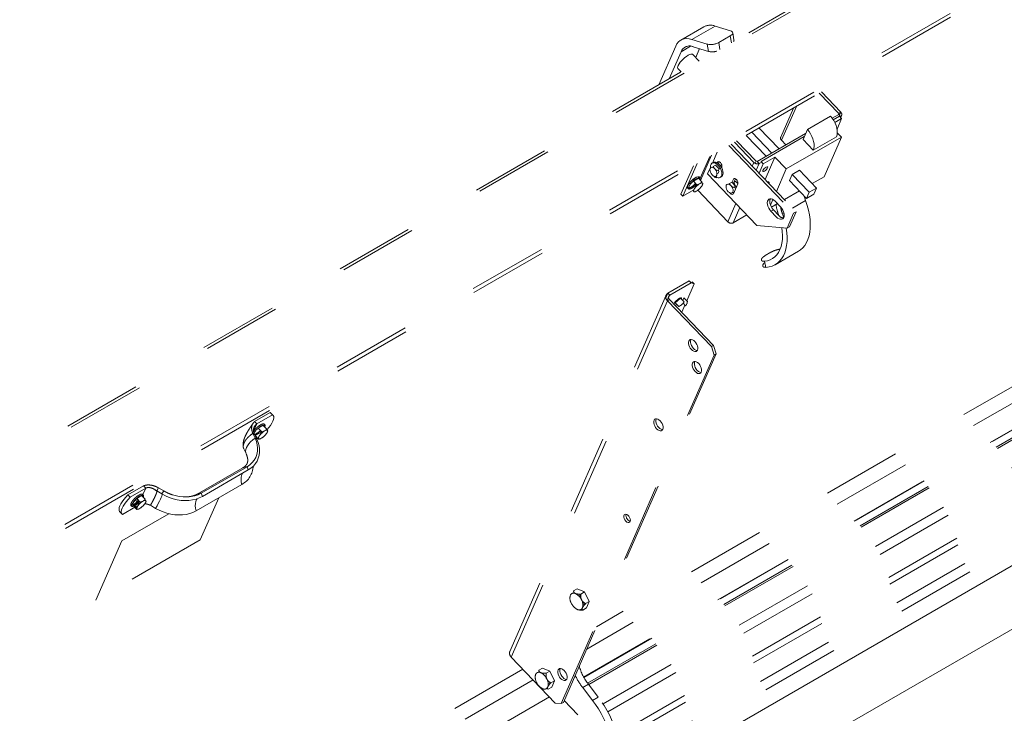
# Model space of a CAD drawing. Units: inches. Extents: x 0.3 to 16.7, y 0.3 to 10.7.
# Drawn here: x 12.1 to 13.4, y 7.3 to 8.1 of the extents above; entities that cross this region are included whole.
import ezdxf

# ---------------------------------------------------------------- set-up
doc = ezdxf.new("R2010")
doc.units = ezdxf.units.IN
doc.header["$MEASUREMENT"] = 0
doc.linetypes.add('HIDDEN', pattern=[0.075, 0.05, -0.025])

msp = doc.modelspace()

# ---------------------------------------------------------------- linework, layer by layer
at = {"color": 7, "linetype": 'HIDDEN', "lineweight": 15}
for p, q in [((14.51916, 8.97963), (11.57615, 7.28066)), ((14.52365, 8.97809), (11.58064, 7.27912)), ((11.65733, 7.2044), (14.59377, 8.89957)), ((11.65812, 7.19947), (14.59456, 8.89464)), ((12.98988, 8.13735), (12.96041, 8.12034)), ((13.00408, 8.13824), (12.97462, 8.12123)), ((13.00408, 8.13824), (13.02356, 8.13219)), ((13.0281, 8.12053), (13.02645, 8.12978)), ((12.97462, 8.12123), (12.9941, 8.11518)), ((12.99575, 8.10594), (12.9941, 8.11518)), ((13.02337, 8.12571), (13.00864, 8.11721)), ((13.00864, 8.11721), (13.0102, 8.10852)), ((13.02493, 8.11702), (13.02337, 8.12571)), ((12.95393, 8.11277), (12.93236, 8.06359)), ((12.96076, 8.10564), (12.94569, 8.07128)), ((12.97297, 8.11269), (12.96076, 8.10564)), ((12.98402, 8.09341), (12.97567, 8.10213)), ((12.97627, 8.11199), (12.99575, 8.10594)), ((12.98443, 8.10946), (12.97948, 8.09815)), ((14.09975, 8.09418), (12.85327, 7.3746)), ((14.11217, 8.08017), (12.84084, 7.34625)), ((12.95687, 8.08411), (12.9608, 8.08001)), ((14.13353, 8.05891), (12.83692, 7.3104)), ((12.83714, 7.31002), (14.13395, 8.05865)), ((12.84201, 7.30294), (14.14585, 8.05564)), ((12.8434, 7.30127), (14.14738, 8.05404)), ((13.16131, 8.0271), (13.13654, 8.05295)), ((13.16395, 8.02862), (13.13919, 8.05447)), ((12.86157, 7.27658), (14.16894, 8.0313)), ((13.1037, 8.03398), (13.08748, 7.997)), ((13.10743, 8.03614), (13.08851, 7.993)), ((13.16131, 8.0271), (13.16055, 8.02538)), ((13.16131, 8.0271), (13.16395, 8.02862)), ((13.16395, 8.02862), (13.16224, 8.02473)), ((12.86757, 7.26649), (14.17515, 8.02134)), ((13.12139, 8.00666), (13.15086, 8.02367)), ((13.16124, 8.02578), (13.15302, 8.02103)), ((13.16226, 8.02352), (13.15442, 8.01899)), ((13.165, 8.02067), (13.1563, 8.01565)), ((13.165, 8.02067), (13.15913, 8.0073)), ((13.16124, 8.02578), (13.16369, 8.02322)), ((13.16226, 8.02352), (13.165, 8.02067)), ((13.16369, 8.02322), (13.16296, 8.02279)), ((13.16334, 8.0224), (13.16369, 8.02322)), ((13.1638, 8.02192), (13.16498, 8.02462)), ((13.07618, 7.97667), (13.05062, 8.00334)), ((13.11911, 8.00145), (13.05777, 7.96604)), ((13.08538, 7.98198), (13.05983, 8.00866)), ((13.11588, 7.99409), (13.12139, 8.00666)), ((13.15952, 8.00251), (13.16474, 7.99705)), ((13.02872, 7.9907), (13.05348, 7.96485)), ((13.03136, 7.99222), (13.05612, 7.96638)), ((13.0691, 7.97258), (13.04355, 7.99926)), ((13.11744, 7.99764), (13.06268, 7.96603)), ((13.08851, 7.993), (13.09419, 7.98707)), ((13.16474, 7.99705), (13.09462, 7.95657)), ((13.12899, 7.9804), (13.11588, 7.99409)), ((13.12899, 7.9804), (13.15845, 7.99741)), ((13.14267, 7.9467), (13.16474, 7.99705)), ((13.00061, 7.96407), (13.00672, 7.978)), ((13.02134, 7.98644), (13.10399, 7.90015)), ((13.02442, 7.98822), (13.10708, 7.90193)), ((12.9972, 7.97251), (12.98508, 7.94485)), ((12.98555, 7.94184), (12.9996, 7.97389)), ((13.00167, 7.96468), (13.0002, 7.96383)), ((13.00658, 7.96433), (13.00683, 7.96489)), ((13.00836, 7.96314), (13.00943, 7.96557)), ((13.05138, 7.96007), (13.05348, 7.96485)), ((13.05496, 7.96372), (13.05612, 7.96638)), ((13.05777, 7.96604), (13.06022, 7.96348)), ((13.06338, 7.96531), (13.06022, 7.96348)), ((13.06541, 7.96318), (13.06268, 7.96603)), ((13.06541, 7.96318), (13.08014, 7.97168)), ((13.06762, 7.94312), (13.08014, 7.97168)), ((13.08014, 7.97168), (13.09462, 7.95657)), ((12.97647, 7.96054), (12.96064, 7.92444)), ((12.98126, 7.9633), (12.96309, 7.92188)), ((12.99453, 7.9502), (12.99807, 7.95827)), ((13.00172, 7.95949), (13.00468, 7.9612)), ((13.00952, 7.95614), (13.00468, 7.9612)), ((13.00488, 7.95519), (13.00505, 7.95558)), ((13.00656, 7.95443), (13.00952, 7.95614)), ((13.0107, 7.96073), (13.01053, 7.96131)), ((13.01245, 7.95901), (13.01221, 7.95846)), ((13.06022, 7.96348), (13.05642, 7.95481)), ((13.06007, 7.951), (13.06541, 7.96318)), ((13.09462, 7.95657), (13.0821, 7.92801)), ((13.11123, 7.955), (13.10203, 7.94968)), ((13.13309, 7.93219), (13.11123, 7.955)), ((12.98278, 7.94474), (12.97649, 7.9411)), ((12.98097, 7.93642), (12.97649, 7.9411)), ((12.98145, 7.94472), (12.98101, 7.94371)), ((12.98164, 7.94408), (12.98185, 7.94455)), ((12.98185, 7.94455), (12.982, 7.94494)), ((12.98726, 7.94006), (12.98278, 7.94474)), ((13.05736, 7.88462), (12.99453, 7.9502)), ((13.01061, 7.94579), (13.01209, 7.94664)), ((13.02221, 7.9381), (13.02517, 7.93981)), ((13.03001, 7.93476), (13.02517, 7.93981)), ((13.02553, 7.93943), (13.02731, 7.9435)), ((13.02711, 7.93779), (13.02991, 7.94418)), ((13.02899, 7.94447), (13.02731, 7.9435)), ((13.07294, 7.93926), (13.07272, 7.9398)), ((13.10203, 7.94968), (13.09858, 7.94182)), ((13.12043, 7.919), (13.09858, 7.94182)), ((13.12388, 7.92687), (13.10203, 7.94968)), ((13.12754, 7.93797), (13.14267, 7.9467)), ((12.96309, 7.92188), (12.977, 7.92991)), ((12.97228, 7.93683), (12.97115, 7.93426)), ((12.97666, 7.92835), (12.97687, 7.9278)), ((12.9788, 7.93868), (12.97797, 7.93679)), ((12.97931, 7.93335), (12.97831, 7.93211)), ((12.97987, 7.92813), (12.98107, 7.92882)), ((12.98144, 7.93655), (12.98067, 7.93479)), ((13.02037, 7.88933), (12.98195, 7.92943)), ((12.98515, 7.93813), (12.98395, 7.93744)), ((12.98571, 7.93291), (12.9867, 7.93414)), ((12.98836, 7.93791), (12.98815, 7.93845)), ((13.02537, 7.93381), (13.02554, 7.9342)), ((13.02705, 7.93305), (13.03001, 7.93476)), ((13.03294, 7.93763), (13.02742, 7.92504)), ((13.09213, 7.91753), (13.11126, 7.92857)), ((13.12043, 7.919), (13.12388, 7.92687)), ((13.12388, 7.92687), (13.13309, 7.93219)), ((13.13309, 7.93219), (13.12964, 7.92432)), ((12.96064, 7.92444), (12.96309, 7.92188)), ((13.0776, 7.91774), (13.07445, 7.91057)), ((13.08061, 7.91539), (13.08744, 7.90826)), ((13.11921, 7.91635), (13.1025, 7.90671)), ((13.12964, 7.92432), (13.12043, 7.919)), ((12.87851, 7.2371), (14.04536, 7.9107)), ((12.87989, 7.22884), (14.04807, 7.90322)), ((13.02037, 7.88933), (13.03057, 7.91259)), ((13.0356, 7.90733), (13.02711, 7.88796)), ((13.07817, 7.90458), (13.07509, 7.9028)), ((13.08192, 7.89567), (13.07509, 7.9028)), ((13.07564, 7.90801), (13.08339, 7.91249)), ((13.085, 7.89745), (13.07817, 7.90458)), ((13.10708, 7.90193), (13.0988, 7.88305)), ((13.10708, 7.90193), (13.10399, 7.90015)), ((12.88857, 7.20504), (14.07303, 7.88881)), ((13.02711, 7.88796), (13.04452, 7.89802)), ((13.08453, 7.89919), (13.08521, 7.89724)), ((13.0917, 7.90047), (13.08975, 7.89934)), ((13.08975, 7.89934), (13.09136, 7.89453)), ((13.10399, 7.90015), (13.09572, 7.88127)), ((12.89518, 7.19447), (14.08287, 7.8801)), ((13.09572, 7.88127), (13.05736, 7.88462)), ((13.0988, 7.88305), (13.09572, 7.88127)), ((13.08056, 7.83484), (13.11002, 7.85185)), ((13.06696, 7.83914), (13.06863, 7.83146)), ((13.07513, 7.85066), (13.06776, 7.84641)), ((12.94402, 7.79873), (12.97128, 7.81447)), ((12.97373, 7.81191), (12.97128, 7.81447)), ((12.94647, 7.79617), (12.97373, 7.81191)), ((12.96799, 7.78879), (12.97741, 7.81028)), ((12.97741, 7.81028), (12.97373, 7.81191)), ((12.97442, 7.8116), (12.97496, 7.81284)), ((12.97496, 7.81284), (12.97741, 7.81028)), ((12.94169, 7.7962), (12.74302, 7.34308)), ((12.74489, 7.33583), (12.94356, 7.78896)), ((12.9414, 7.79277), (12.94402, 7.79873)), ((12.94511, 7.7947), (12.94292, 7.78969)), ((12.9462, 7.79048), (12.94356, 7.78896)), ((12.99943, 7.73064), (12.94356, 7.78896)), ((12.94402, 7.79873), (12.94647, 7.79617)), ((12.94495, 7.79271), (12.94647, 7.79617)), ((13.00207, 7.73216), (12.9462, 7.79048)), ((12.96005, 7.79216), (12.95342, 7.78632)), ((12.96454, 7.78748), (12.96005, 7.79216)), ((12.96285, 7.78924), (12.96433, 7.79262)), ((12.96881, 7.78794), (12.96433, 7.79262)), ((12.95791, 7.78164), (12.95342, 7.78632)), ((12.95488, 7.78398), (12.95538, 7.78429)), ((12.96229, 7.78467), (12.96102, 7.78355)), ((12.96166, 7.77434), (12.96563, 7.78341)), ((12.96645, 7.78256), (12.96333, 7.78582)), ((12.96784, 7.78428), (12.96829, 7.78531)), ((12.99943, 7.73064), (13.00207, 7.73216)), ((13.00268, 7.7199), (12.99943, 7.73064)), ((13.00207, 7.73216), (13.00533, 7.72142)), ((12.80843, 7.27684), (13.00268, 7.7199)), ((12.81108, 7.27837), (13.00533, 7.72142)), ((13.00533, 7.72142), (13.00268, 7.7199)), ((12.4383, 7.64677), (12.41843, 7.6353)), ((12.44114, 7.6438), (12.42127, 7.63233)), ((12.44114, 7.6438), (12.4383, 7.64677)), ((12.43912, 7.64618), (12.4383, 7.64677)), ((12.44196, 7.64321), (12.43912, 7.64618)), ((12.41725, 7.62317), (12.42127, 7.63233)), ((12.42127, 7.63233), (12.41843, 7.6353)), ((12.42944, 7.63053), (12.42315, 7.6269)), ((12.42763, 7.62222), (12.42315, 7.6269)), ((12.43392, 7.62585), (12.42944, 7.63053)), ((12.41904, 7.6143), (12.41615, 7.62035)), ((12.41615, 7.62035), (12.41832, 7.619)), ((12.42122, 7.61295), (12.41832, 7.619)), ((12.41904, 7.6143), (12.42122, 7.61295)), ((12.41906, 7.61758), (12.42536, 7.62122)), ((12.42355, 7.6129), (12.41906, 7.61758)), ((12.4209, 7.61567), (12.42013, 7.61522)), ((12.42332, 7.61414), (12.42353, 7.6136)), ((12.42596, 7.61914), (12.42497, 7.61791)), ((12.4265, 7.62002), (12.42536, 7.62122)), ((12.42653, 7.61392), (12.42773, 7.61461)), ((12.43181, 7.62393), (12.43061, 7.62323)), ((12.43237, 7.6187), (12.43336, 7.61994)), ((12.43356, 7.62455), (12.4331, 7.62502)), ((12.43501, 7.62371), (12.4348, 7.62425)), ((12.43503, 7.62301), (12.43497, 7.62307)), ((12.40468, 7.60065), (12.40758, 7.5946)), ((12.40366, 7.57674), (12.34536, 7.54309)), ((12.4089, 7.57801), (12.3506, 7.54435)), ((12.4089, 7.57801), (12.41029, 7.57386)), ((12.41029, 7.57386), (12.35199, 7.54021)), ((12.25732, 7.54229), (12.27718, 7.55376)), ((12.26016, 7.53932), (12.28002, 7.55079)), ((12.27644, 7.54261), (12.28002, 7.55079)), ((12.28002, 7.55079), (12.27718, 7.55376)), ((12.29604, 7.55088), (12.2934, 7.55254)), ((12.29628, 7.55115), (12.294, 7.54723)), ((12.29632, 7.55107), (12.29628, 7.55115)), ((12.30291, 7.54726), (12.29628, 7.55115)), ((12.30298, 7.54723), (12.29635, 7.55112)), ((12.40225, 7.55553), (12.34396, 7.52188)), ((12.26016, 7.53932), (12.25732, 7.54229)), ((12.27476, 7.54123), (12.26847, 7.5376)), ((12.27924, 7.53655), (12.27476, 7.54123)), ((12.29422, 7.54671), (12.29172, 7.54881)), ((12.294, 7.54723), (12.29403, 7.54717)), ((12.30063, 7.54334), (12.294, 7.54723)), ((12.30291, 7.54726), (12.30063, 7.54334)), ((12.30063, 7.54334), (12.30068, 7.54331)), ((12.30298, 7.54723), (12.30291, 7.54726)), ((12.37281, 7.53853), (12.34928, 7.48487)), ((12.3506, 7.54435), (12.35199, 7.54021)), ((12.2505, 7.5173), (12.26622, 7.52637)), ((12.26847, 7.5376), (12.26328, 7.53113)), ((12.26328, 7.53113), (12.26438, 7.52829)), ((12.26776, 7.52645), (12.26328, 7.53113)), ((12.26472, 7.52794), (12.26427, 7.52783)), ((12.26887, 7.52361), (12.26438, 7.52829)), ((12.26495, 7.53024), (12.26753, 7.53173)), ((12.26542, 7.52889), (12.27068, 7.53192)), ((12.26726, 7.52697), (12.27037, 7.52877)), ((12.26959, 7.53643), (12.26753, 7.53173)), ((12.27295, 7.53292), (12.26847, 7.5376)), ((12.27128, 7.52985), (12.27029, 7.52861)), ((12.27037, 7.52877), (12.27141, 7.53115)), ((12.27068, 7.53192), (12.27215, 7.53376)), ((12.27195, 7.53059), (12.27068, 7.53192)), ((12.27713, 7.53463), (12.27593, 7.53394)), ((12.27769, 7.52941), (12.27868, 7.53064)), ((12.27888, 7.53525), (12.27843, 7.53572)), ((12.28035, 7.53371), (12.28003, 7.53301)), ((12.28033, 7.53441), (12.28012, 7.53495)), ((12.28035, 7.53371), (12.28029, 7.53377)), ((12.29259, 7.52501), (12.28596, 7.5289)), ((12.24683, 7.52085), (12.24967, 7.51789)), ((12.24981, 7.48386), (12.30935, 7.51823)), ((12.26864, 7.52485), (12.26885, 7.5243)), ((12.27185, 7.52462), (12.27305, 7.52532)), ((12.34928, 7.48487), (12.2167, 7.40834)), ((12.2167, 7.40834), (12.24981, 7.48386)), ((12.8287, 7.42273), (12.82401, 7.42002)), ((12.8287, 7.42273), (12.83817, 7.41879)), ((12.83817, 7.41879), (12.83349, 7.41609)), ((12.83817, 7.41879), (12.84406, 7.40669)), ((12.83631, 7.40024), (12.83587, 7.40042)), ((12.84406, 7.40669), (12.83938, 7.40398)), ((12.84406, 7.40669), (12.84048, 7.39851)), ((12.84048, 7.39851), (12.83579, 7.39581)), ((12.80076, 7.27751), (12.74489, 7.33583)), ((12.75957, 7.32051), (12.07436, 6.92495)), ((12.78455, 7.32203), (12.77986, 7.31933)), ((12.78455, 7.32203), (12.79402, 7.3181)), ((12.78506, 7.31446), (12.78546, 7.31556)), ((12.79402, 7.3181), (12.78934, 7.31539)), ((12.79402, 7.3181), (12.79991, 7.30599)), ((12.77263, 7.30688), (12.0927, 6.91436)), ((12.79482, 7.30351), (12.79384, 7.30293)), ((12.79435, 7.30316), (12.79489, 7.30347)), ((12.79991, 7.30599), (12.79523, 7.30329)), ((12.79991, 7.30599), (12.79633, 7.29782)), ((12.83587, 7.29725), (12.84324, 7.3015)), ((12.85537, 7.28514), (12.84324, 7.3015)), ((12.79633, 7.29782), (12.79165, 7.29511)), ((12.79218, 7.29954), (12.79172, 7.29973)), ((12.848, 7.28088), (12.83587, 7.29725)), ((12.79335, 7.28524), (12.1218, 6.89757)), ((12.12224, 6.89731), (12.79366, 7.28492)), ((12.1308, 6.89237), (12.79976, 7.27856)), ((12.13294, 6.89114), (12.80204, 7.2774)), ((12.80076, 7.27751), (12.80843, 7.27684)), ((12.80843, 7.27684), (12.81108, 7.27837)), ((12.81216, 7.28084), (12.82971, 7.26252)), ((12.848, 7.28088), (12.85537, 7.28514))]:
    msp.add_line(p, q, dxfattribs=at)
at = {"color": 7, "linetype": 'Continuous', "lineweight": 15}
for p, q in [((13.77319, 7.67823), (12.3234, 6.8411)), ((12.36375, 6.78381), (13.80809, 7.61779))]:
    msp.add_line(p, q, dxfattribs=at)
at = {"color": 7, "linetype": 'HIDDEN', "lineweight": 15, "flags": 128}
for points in [[(13.02337, 8.12571), (13.02467, 8.12658), (13.02564, 8.12751), (13.02625, 8.12845), (13.02648, 8.12937), (13.0263, 8.13024), (13.02574, 8.13101), (13.02482, 8.13167), (13.02356, 8.13219)], [(12.95393, 8.11277), (12.95545, 8.11558), (12.95733, 8.11794), (12.95957, 8.11981), (12.96211, 8.12117), (12.96493, 8.12201), (12.96798, 8.12229), (12.97123, 8.12204), (12.97462, 8.12123)], [(12.97567, 8.10213), (12.97552, 8.10227), (12.97459, 8.1026), (12.97327, 8.10249), (12.97162, 8.10195), (12.96972, 8.10099)], [(12.96972, 8.10099), (12.96766, 8.09966), (12.96553, 8.09803), (12.96344, 8.09617), (12.96149, 8.09416), (12.95975, 8.09211), (12.95832, 8.0901), (12.95726, 8.08824), (12.95663, 8.0866), (12.95644, 8.08527), (12.95671, 8.08431), (12.95687, 8.08411)], [(13.15086, 8.02367), (13.15304, 8.021), (13.15499, 8.01806), (13.15664, 8.01494), (13.15795, 8.01172), (13.15889, 8.0085), (13.15941, 8.00537), (13.15951, 8.00242), (13.15919, 7.99974), (13.15845, 7.99741)], [(13.12139, 8.00666), (13.12358, 8.00399), (13.12553, 8.00105), (13.12718, 7.99793), (13.12849, 7.99471), (13.12942, 7.99149), (13.12995, 7.98836), (13.13005, 7.98542), (13.12973, 7.98274), (13.12899, 7.9804)], [(13.00817, 7.9611), (13.00645, 7.96262), (13.00468, 7.96369), (13.00294, 7.96425), (13.00135, 7.96425), (13, 7.96371), (12.99896, 7.96264), (12.99829, 7.96113), (12.99804, 7.95924), (12.99813, 7.95768)], [(13.00964, 7.96195), (13.00792, 7.96347), (13.00615, 7.96454), (13.00442, 7.9651), (13.00283, 7.9651), (13.00167, 7.96468)], [(13.00683, 7.96489), (13.00748, 7.96566), (13.00845, 7.96586), (13.00961, 7.96547), (13.01078, 7.96454), (13.01177, 7.96322), (13.01243, 7.96171), (13.01267, 7.96023), (13.01245, 7.95901)], [(13.0037, 7.95668), (13.0049, 7.95516), (13.00582, 7.9534), (13.00637, 7.95159), (13.00649, 7.94991), (13.00618, 7.94851), (13.00546, 7.94754), (13.0044, 7.94709), (13.0031, 7.9472), (13.00171, 7.94787), (13.00034, 7.94902), (12.99914, 7.95055), (12.99821, 7.9523), (12.99767, 7.95411), (12.99754, 7.9558), (12.99786, 7.95719), (12.99858, 7.95817), (12.99964, 7.95862), (13.00093, 7.9585), (13.00233, 7.95784), (13.0037, 7.95668)], [(13.00257, 7.95826), (13.00253, 7.95819), (13.00235, 7.95782)], [(13.00426, 7.94707), (13.00436, 7.94699), (13.00614, 7.94592), (13.00787, 7.94537), (13.00946, 7.94537), (13.01081, 7.94591), (13.01185, 7.94697), (13.01252, 7.94849), (13.01277, 7.95037), (13.01259, 7.95252), (13.012, 7.95479), (13.01102, 7.95707), (13.00972, 7.95921), (13.00817, 7.9611)], [(13.00649, 7.95066), (13.00707, 7.95064), (13.00797, 7.95103), (13.00851, 7.95194), (13.00864, 7.95323), (13.00833, 7.95474), (13.0081, 7.95533)], [(13.00785, 7.95518), (13.00801, 7.95496), (13.00841, 7.95447)], [(13.01209, 7.94664), (13.01229, 7.94676), (13.01333, 7.94782), (13.01399, 7.94934), (13.01424, 7.95122), (13.01407, 7.95337), (13.01347, 7.95564), (13.0125, 7.95792), (13.01119, 7.96006), (13.00964, 7.96195)], [(13.0613, 7.95379), (13.06114, 7.95349), (13.06104, 7.95321)], [(13.07091, 7.95808), (13.07111, 7.95893), (13.07083, 7.95938), (13.0701, 7.95938), (13.06904, 7.95891), (13.06781, 7.95806), (13.0666, 7.95694), (13.06559, 7.95574), (13.06493, 7.95463), (13.06473, 7.95378), (13.06502, 7.95333), (13.06574, 7.95334), (13.0668, 7.9538), (13.06803, 7.95466), (13.06924, 7.95577), (13.07026, 7.95697), (13.07091, 7.95808)], [(12.97505, 7.93247), (12.97345, 7.93168), (12.9721, 7.9313), (12.9711, 7.93136), (12.97051, 7.93186), (12.97036, 7.93275), (12.97067, 7.93399), (12.97141, 7.9355), (12.97254, 7.93719), (12.97399, 7.93894), (12.97566, 7.94065), (12.97746, 7.94221), (12.97926, 7.94352), (12.98096, 7.9445), (12.98245, 7.94509), (12.98363, 7.94525), (12.98443, 7.94497), (12.9848, 7.94427), (12.98472, 7.94319), (12.98462, 7.94282)], [(12.98178, 7.94633), (12.98112, 7.94642), (12.97995, 7.94606), (12.97852, 7.94523), (12.97698, 7.94403), (12.97577, 7.94286)], [(12.98373, 7.94524), (12.98363, 7.94433), (12.98352, 7.94396)], [(13.00646, 7.94578), (13.00629, 7.94566), (13.00531, 7.94545), (13.00415, 7.94585), (13.00298, 7.94677), (13.0024, 7.94747)], [(13.02731, 7.9435), (13.02796, 7.94427), (13.02894, 7.94448), (13.0301, 7.94408), (13.03126, 7.94316), (13.03225, 7.94184), (13.03292, 7.94032), (13.03316, 7.93884), (13.03294, 7.93763)], [(12.97115, 7.93426), (12.97087, 7.93319), (12.97112, 7.93254), (12.97122, 7.93248)], [(13.02419, 7.9353), (13.02539, 7.93377), (13.02631, 7.93201), (13.02686, 7.93021), (13.02698, 7.92852), (13.02667, 7.92712), (13.02594, 7.92615), (13.02488, 7.9257), (13.02359, 7.92581), (13.02219, 7.92648), (13.02083, 7.92763), (13.01962, 7.92916), (13.0187, 7.93092), (13.01815, 7.93273), (13.01803, 7.93441), (13.01835, 7.93581), (13.01907, 7.93678), (13.02013, 7.93723), (13.02142, 7.93712), (13.02282, 7.93645), (13.02419, 7.9353)], [(13.0279, 7.92614), (13.02772, 7.92624), (13.02664, 7.92707)], [(13.02742, 7.92504), (13.02677, 7.92427), (13.02579, 7.92407), (13.02464, 7.92446), (13.02347, 7.92539), (13.02289, 7.92608)], [(13.07509, 7.9028), (13.07354, 7.90469), (13.07223, 7.90684), (13.07126, 7.90911), (13.07066, 7.91139), (13.07049, 7.91353), (13.07074, 7.91541), (13.0714, 7.91693), (13.07244, 7.91799), (13.0738, 7.91854), (13.07539, 7.91853), (13.07712, 7.91798), (13.0789, 7.91691), (13.08061, 7.91539)], [(13.07817, 7.90458), (13.07662, 7.90647), (13.07532, 7.90862), (13.07434, 7.91089), (13.07375, 7.91317), (13.07357, 7.91531), (13.07382, 7.91719), (13.07442, 7.9186)], [(13.11921, 7.91635), (13.12121, 7.91025), (13.12282, 7.90419), (13.12401, 7.89822), (13.12477, 7.89239), (13.12511, 7.88676), (13.12501, 7.88136), (13.12449, 7.87624), (13.12353, 7.87145), (13.12215, 7.86702), (13.12037, 7.863), (13.11819, 7.85941), (13.11563, 7.85629), (13.11273, 7.85367), (13.11002, 7.85185)], [(13.11921, 7.91635), (13.11817, 7.91957), (13.11754, 7.92202)], [(13.08744, 7.90826), (13.08899, 7.90637), (13.0903, 7.90423), (13.09127, 7.90195), (13.09187, 7.89968), (13.09204, 7.89753), (13.09179, 7.89565), (13.09113, 7.89413), (13.09009, 7.89307), (13.08873, 7.89253), (13.08714, 7.89253), (13.08541, 7.89308), (13.08364, 7.89415), (13.08192, 7.89567)], [(13.08898, 7.88186), (13.08954, 7.87709), (13.08977, 7.87192), (13.08959, 7.86699), (13.08899, 7.86235), (13.08798, 7.85802), (13.08656, 7.85407), (13.08476, 7.85051), (13.08259, 7.84739), (13.08007, 7.84473), (13.07722, 7.84256), (13.07406, 7.8409), (13.07063, 7.83975), (13.06696, 7.83914)], [(13.09452, 7.88138), (13.09455, 7.88121), (13.09531, 7.87539), (13.09565, 7.86975), (13.09555, 7.86435), (13.09502, 7.85923), (13.09407, 7.85444), (13.09269, 7.85001), (13.0909, 7.84599), (13.08872, 7.8424), (13.08617, 7.83928), (13.08326, 7.83666), (13.08003, 7.83455), (13.07649, 7.83297), (13.07268, 7.83194), (13.06863, 7.83146)], [(12.96132, 7.79084), (12.96148, 7.7914), (12.96146, 7.7922), (12.96101, 7.79262), (12.96016, 7.79263), (12.959, 7.79222), (12.95762, 7.79142), (12.95616, 7.79032), (12.95473, 7.789), (12.95347, 7.78759), (12.95249, 7.7862), (12.95188, 7.78497), (12.95177, 7.78466)], [(12.95314, 7.78324), (12.95359, 7.78337), (12.95488, 7.78398)], [(12.9739, 7.7269), (12.97541, 7.72558), (12.97697, 7.72469), (12.97848, 7.7243), (12.97982, 7.72444), (12.98092, 7.7251), (12.98168, 7.72622), (12.98208, 7.72774), (12.98206, 7.72955), (12.98164, 7.73153), (12.98085, 7.73354), (12.97974, 7.73545), (12.97838, 7.73712), (12.97687, 7.73845), (12.97531, 7.73933), (12.9738, 7.73972), (12.97246, 7.73958), (12.97136, 7.73892), (12.97059, 7.7378), (12.9702, 7.73628), (12.97022, 7.73447), (12.97063, 7.73249), (12.97143, 7.73048), (12.97254, 7.72857), (12.9739, 7.7269)], [(12.98148, 7.72581), (12.98112, 7.72583), (12.97961, 7.72622), (12.97805, 7.7271), (12.97654, 7.72843), (12.97518, 7.7301), (12.97407, 7.732), (12.97328, 7.73402), (12.97286, 7.73599), (12.97285, 7.73781), (12.97324, 7.73932), (12.97344, 7.73973)], [(12.97875, 7.69891), (12.98026, 7.69758), (12.98182, 7.6967), (12.98332, 7.69631), (12.98467, 7.69645), (12.98576, 7.6971), (12.98653, 7.69823), (12.98692, 7.69975), (12.98691, 7.70156), (12.98649, 7.70354), (12.9857, 7.70555), (12.98459, 7.70745), (12.98323, 7.70913), (12.98172, 7.71045), (12.98016, 7.71134), (12.97865, 7.71172), (12.97731, 7.71158), (12.97621, 7.71093), (12.97544, 7.7098), (12.97505, 7.70828), (12.97507, 7.70647), (12.97548, 7.7045), (12.97627, 7.70248), (12.97739, 7.70058), (12.97875, 7.69891)], [(12.98633, 7.69782), (12.98597, 7.69783), (12.98446, 7.69822), (12.9829, 7.69911), (12.98139, 7.70043), (12.98003, 7.7021), (12.97892, 7.70401), (12.97813, 7.70602), (12.97771, 7.708), (12.97769, 7.70981), (12.97809, 7.71133), (12.97829, 7.71174)], [(12.43447, 7.62509), (12.43652, 7.62764), (12.43859, 7.63052), (12.44029, 7.63327), (12.44157, 7.63583), (12.44242, 7.63813), (12.4428, 7.64012), (12.44271, 7.64176), (12.44215, 7.64299), (12.44114, 7.6438)], [(12.92975, 7.62621), (12.93126, 7.62488), (12.93282, 7.624), (12.93433, 7.62361), (12.93567, 7.62375), (12.93677, 7.6244), (12.93754, 7.62553), (12.93793, 7.62705), (12.93791, 7.62886), (12.9375, 7.63084), (12.9367, 7.63285), (12.93559, 7.63475), (12.93423, 7.63643), (12.93272, 7.63775), (12.93116, 7.63864), (12.92965, 7.63902), (12.92831, 7.63888), (12.92721, 7.63823), (12.92645, 7.6371), (12.92606, 7.63558), (12.92607, 7.63377), (12.92649, 7.6318), (12.92728, 7.62978), (12.92839, 7.62788), (12.92975, 7.62621)], [(12.93733, 7.62512), (12.93697, 7.62514), (12.93547, 7.62552), (12.93391, 7.62641), (12.93239, 7.62773), (12.93103, 7.6294), (12.92992, 7.63131), (12.92913, 7.63332), (12.92871, 7.6353), (12.9287, 7.63711), (12.92909, 7.63863), (12.9293, 7.63904)], [(12.42679, 7.62985), (12.42839, 7.63064), (12.42974, 7.63101), (12.43074, 7.63095), (12.43133, 7.63046), (12.43148, 7.62957), (12.43129, 7.62865)], [(12.42915, 7.63089), (12.42935, 7.63049), (12.42936, 7.63048)], [(12.43039, 7.63103), (12.43039, 7.63071), (12.43018, 7.62975)], [(12.40757, 7.5946), (12.40719, 7.59561), (12.4069, 7.59764), (12.40715, 7.59986), (12.40794, 7.60223), (12.40926, 7.60468), (12.41107, 7.60717), (12.41334, 7.60963), (12.41602, 7.61203), (12.41904, 7.6143)], [(12.41904, 7.6143), (12.42074, 7.6101), (12.42183, 7.60586), (12.42231, 7.60166), (12.42216, 7.59755), (12.42139, 7.59358), (12.42001, 7.58983), (12.41803, 7.58635), (12.4155, 7.58319), (12.41244, 7.5804), (12.4089, 7.57801)], [(12.4194, 7.61723), (12.4194, 7.61723), (12.41919, 7.61718)], [(12.42719, 7.62267), (12.42618, 7.62167), (12.42551, 7.62106)], [(12.42122, 7.61295), (12.4229, 7.60884), (12.42406, 7.6047), (12.42466, 7.60057), (12.42471, 7.5965), (12.42421, 7.59255), (12.42315, 7.58877), (12.42155, 7.5852), (12.41944, 7.58189), (12.41684, 7.57887), (12.41378, 7.57618), (12.41029, 7.57386)], [(12.25732, 7.54229), (12.25466, 7.53936), (12.25227, 7.53643), (12.25021, 7.53355), (12.24851, 7.53079), (12.24722, 7.52824), (12.24638, 7.52593), (12.246, 7.52394), (12.24609, 7.52231), (12.24664, 7.52107), (12.24683, 7.52085)], [(12.26016, 7.53932), (12.2575, 7.5364), (12.25512, 7.53346), (12.25305, 7.53058), (12.25135, 7.52783), (12.25006, 7.52527), (12.24922, 7.52297), (12.24884, 7.52098), (12.24893, 7.51934), (12.24948, 7.51811), (12.2505, 7.5173)], [(12.26427, 7.52783), (12.26353, 7.52778), (12.26273, 7.52806), (12.26236, 7.52876), (12.26244, 7.52983), (12.26297, 7.53122), (12.26391, 7.53283), (12.26521, 7.53456), (12.26678, 7.5363), (12.26853, 7.53795), (12.27034, 7.5394), (12.27211, 7.54055)], [(12.27211, 7.54055), (12.27371, 7.54134), (12.27506, 7.54172), (12.27606, 7.54166), (12.27665, 7.54117), (12.2768, 7.54027), (12.2766, 7.53932)], [(12.30072, 7.54328), (12.30084, 7.54296), (12.30075, 7.54207), (12.30035, 7.5407), (12.29965, 7.53887), (12.29867, 7.53664), (12.29744, 7.53406), (12.29599, 7.53121), (12.29436, 7.52817), (12.29259, 7.52501)], [(12.35199, 7.54021), (12.34813, 7.53829), (12.34394, 7.53678), (12.33946, 7.53571), (12.33476, 7.5351), (12.3299, 7.53494), (12.32493, 7.53524), (12.31991, 7.536), (12.31491, 7.53721), (12.30999, 7.53885), (12.30521, 7.5409), (12.30063, 7.54334)], [(12.3506, 7.54435), (12.34664, 7.54241), (12.34231, 7.54094), (12.33768, 7.53997), (12.33282, 7.5395), (12.32779, 7.53955), (12.32268, 7.54012), (12.31757, 7.54119), (12.31252, 7.54276), (12.30761, 7.54479), (12.30291, 7.54726)], [(12.34544, 7.53726), (12.34466, 7.53613), (12.34368, 7.5339), (12.34311, 7.53128), (12.34297, 7.52835), (12.34325, 7.52519), (12.34396, 7.52188)], [(12.34396, 7.52188), (12.34009, 7.51995), (12.3359, 7.51845), (12.33143, 7.51738), (12.32673, 7.51677), (12.32186, 7.51661), (12.31689, 7.51691), (12.31188, 7.51767), (12.30688, 7.51888), (12.30196, 7.52052), (12.29717, 7.52257), (12.29259, 7.52501)], [(12.89062, 7.5088), (12.89195, 7.5077), (12.89331, 7.50709), (12.89454, 7.50705), (12.89551, 7.50759), (12.89613, 7.50864), (12.89631, 7.51009), (12.89605, 7.51179), (12.89536, 7.51355), (12.89433, 7.51517), (12.89307, 7.51649), (12.89171, 7.51736), (12.8904, 7.51768), (12.88928, 7.51743), (12.88848, 7.51663), (12.88807, 7.51536), (12.88811, 7.51376), (12.88859, 7.51201), (12.88946, 7.5103), (12.89062, 7.5088)], [(12.82964, 7.41618), (12.82948, 7.41532), (12.82945, 7.41496)], [(12.80767, 7.30871), (12.80919, 7.30739), (12.81075, 7.3065), (12.81225, 7.30612), (12.8136, 7.30626), (12.81469, 7.30691), (12.81546, 7.30804), (12.81585, 7.30956), (12.81584, 7.31137), (12.81542, 7.31334), (12.81463, 7.31536), (12.81351, 7.31726), (12.81216, 7.31893), (12.81064, 7.32026), (12.80908, 7.32114), (12.80758, 7.32153), (12.80623, 7.32139), (12.80514, 7.32074), (12.80437, 7.31961), (12.80398, 7.31809), (12.80399, 7.31628), (12.80441, 7.3143), (12.8052, 7.31229), (12.80632, 7.31039), (12.80767, 7.30871)], [(12.81525, 7.30763), (12.81489, 7.30764), (12.81339, 7.30803), (12.81183, 7.30892), (12.81032, 7.31024), (12.80896, 7.31191), (12.80784, 7.31382), (12.80705, 7.31583), (12.80664, 7.31781), (12.80662, 7.31962), (12.80701, 7.32114), (12.80722, 7.32155)], [(12.79384, 7.30293), (12.79254, 7.30281), (12.79168, 7.30299)], [(12.86487, 7.18845), (12.86562, 7.18939), (12.8679, 7.19288), (12.86978, 7.19683), (12.87125, 7.2012), (12.87229, 7.20595), (12.8729, 7.21105), (12.87306, 7.21643), (12.87279, 7.22207), (12.87207, 7.22791), (12.87091, 7.2339), (12.86934, 7.23998), (12.86735, 7.24611), (12.86497, 7.25223), (12.86222, 7.25829), (12.85912, 7.26424), (12.85569, 7.27002), (12.85198, 7.27558), (12.848, 7.28088)], [(12.8655, 7.18698), (12.86731, 7.18813), (12.87032, 7.19063), (12.87298, 7.19364), (12.87526, 7.19714), (12.87715, 7.20109), (12.87862, 7.20546), (12.87966, 7.21021), (12.88026, 7.2153), (12.88043, 7.22068), (12.88015, 7.22632), (12.87943, 7.23216), (12.87828, 7.23815), (12.8767, 7.24423), (12.87472, 7.25036), (12.87234, 7.25649), (12.86958, 7.26255), (12.86648, 7.26849), (12.86306, 7.27427), (12.85934, 7.27984), (12.85537, 7.28514)]]:
    msp.add_lwpolyline(points, dxfattribs=at)
at = {"color": 7, "linetype": 'HIDDEN', "lineweight": 15}
for centre, radius, start, end in [((12.99799, 8.12167), 0.01765, 69.81727, 117.36328), ((12.99873, 8.13519), 0.02054, 256.97291, 298.86158), ((13.02552, 8.1202), 0.0026, 319.19615, 7.28297), ((12.97171, 8.10101), 0.0119, 67.43893, 157.04755), ((13.00036, 8.12512), 0.01973, 256.48475, 287.95201), ((13.1619, 8.02601), 0.00332, 302.75291, 51.8522), ((13.09096, 7.99576), 0.00369, 160.35699, 228.55413), ((13.05779, 7.96878), 0.00583, 222.42019, 294.66851), ((13.00612, 7.95543), 0.00734, 29.834, 59.8386), ((12.98896, 7.92621), 0.02136, 109.58716, 154.55643), ((12.98689, 7.93607), 0.0027, 62.21997, 130.0126), ((13.03934, 7.94115), 0.0113, 185.63711, 223.14605), ((13.02838, 7.9358), 0.00497, 22.40957, 89.53815), ((13.07164, 7.93828), 0.00187, 54.48939, 119.90687), ((13.06974, 7.93915), 0.0032, 336.05858, 1.88289), ((12.97025, 7.93882), 0.00639, 270.97316, 305.46012), ((12.96009, 7.95649), 0.02675, 301.24087, 316.3448), ((12.96119, 7.95533), 0.02673, 301.23566, 316.34997), ((12.98322, 7.92772), 0.00659, 138.12716, 174.52462), ((12.97813, 7.93019), 0.0027, 242.2199, 310.01268), ((12.96725, 7.94554), 0.01385, 316.13848, 328.85669), ((12.99648, 7.91853), 0.02268, 123.5147, 139.19506), ((12.96854, 7.94773), 0.02268, 303.51466, 319.1951), ((12.9818, 7.93854), 0.00659, 318.12716, 354.52462), ((13.03426, 7.93796), 0.00724, 215.10065, 237.77816), ((13.13684, 7.91846), 0.05574, 187.25614, 200.22205), ((13.13261, 7.91501), 0.04564, 188.5569, 200.0755), ((13.02468, 7.89326), 0.00583, 222.4212, 294.6675), ((13.09178, 7.90293), 0.00871, 218.95988, 266.19031), ((12.94727, 7.79368), 0.00601, 122.75194, 231.85222), ((12.94836, 7.79323), 0.0035, 122.75351, 231.84982), ((12.43966, 7.60804), 0.02532, 120.54978, 149.60708), ((12.41428, 7.63355), 0.0149, 285.1877, 320.72607), ((12.41041, 7.63788), 0.02108, 292.92844, 318.12197), ((12.42988, 7.61351), 0.00659, 138.1272, 174.52457), ((12.42479, 7.61599), 0.0027, 242.2255, 310.00954), ((12.44314, 7.60432), 0.02269, 123.51532, 139.19381), ((12.4152, 7.63352), 0.02268, 303.51384, 319.19592), ((12.43355, 7.62186), 0.0027, 62.21992, 130.01271), ((12.42846, 7.62433), 0.00659, 318.12708, 354.52469), ((12.38906, 7.57985), 0.02766, 298.48014, 357.69052), ((12.40848, 7.56823), 0.00979, 87.5595, 119.55866), ((12.42087, 7.56179), 0.01964, 156.69319, 198.581), ((12.35019, 7.53458), 0.00979, 87.55891, 119.54189), ((12.25772, 7.54661), 0.01785, 291.7314, 318.68234), ((12.25465, 7.54985), 0.02273, 296.56983, 317.56605), ((12.25684, 7.54688), 0.0206, 296.12019, 312.78394), ((12.2752, 7.52422), 0.00659, 138.1272, 174.52457), ((12.28845, 7.51503), 0.02268, 123.51462, 139.19509), ((12.26052, 7.54423), 0.02268, 303.51384, 319.19592), ((12.27887, 7.53256), 0.0027, 62.21992, 130.01271), ((12.27378, 7.53504), 0.00659, 318.12708, 354.52469), ((12.27011, 7.52669), 0.0027, 242.21794, 310.01464), ((12.89864, 7.51608), 0.00791, 168.68148, 251.31316), ((12.83229, 7.41091), 0.01285, 163.0901, 209.88508), ((12.82422, 7.41276), 0.00463, 60.1467, 155.85248), ((12.81921, 7.40207), 0.01642, 24.0106, 63.53164), ((12.84404, 7.41639), 0.01196, 181.17076, 208.74843), ((12.83616, 7.41119), 0.01642, 204.01071, 243.53153), ((12.82307, 7.40235), 0.01285, 343.09004, 29.88513), ((12.83799, 7.40768), 0.00434, 239.45257, 285.17617), ((12.83114, 7.40051), 0.00463, 240.14705, 335.85213), ((12.74931, 7.34083), 0.00667, 160.35677, 228.55412), ((12.78815, 7.31022), 0.01285, 163.09004, 209.88513), ((12.78008, 7.31206), 0.00463, 60.14682, 155.85262), ((12.77506, 7.30138), 0.01642, 24.01059, 63.53164), ((12.87573, 7.33223), 0.05303, 201.20151, 221.27574), ((12.8814, 7.33547), 0.05109, 192.05138, 221.67148), ((12.79201, 7.3105), 0.01642, 204.01056, 243.53167), ((12.77892, 7.30166), 0.01285, 343.08993, 29.88524), ((12.79389, 7.30627), 0.00364, 252.54677, 287.56831), ((12.78699, 7.29981), 0.00463, 240.14682, 335.85262)]:
    msp.add_arc(centre, radius, start, end, dxfattribs=at)
for points, knots in [([(13.00172, 7.95949), (13.00186, 7.95924), (13.00257, 7.95803), (13.00407, 7.95619), (13.00582, 7.95495), (13.00656, 7.95443)], [0, 0, 0, 0, 0.1293746, 0.6341163, 1, 1, 1, 1]), ([(12.98468, 7.94275), (12.9848, 7.94302), (12.98509, 7.94375), (12.98517, 7.9447), (12.98492, 7.9457), (12.98422, 7.94641), (12.98335, 7.94669), (12.98271, 7.94663), (12.98242, 7.94659)], [0, 0, 0, 0, 0.12357602, 0.33273109, 0.5064544, 0.67449087, 0.84849549, 1, 1, 1, 1]), ([(12.98515, 7.93813), (12.98547, 7.93837), (12.98626, 7.93894), (12.98689, 7.93964), (12.98726, 7.94006)], [0, 0, 0, 0, 0.40482342, 1, 1, 1, 1]), ([(12.96947, 7.93511), (12.96942, 7.93502), (12.96912, 7.93441), (12.96895, 7.93351), (12.96899, 7.93242), (12.96949, 7.93153), (12.97036, 7.93105), (12.97139, 7.93097), (12.97262, 7.93122), (12.97386, 7.93173), (12.97495, 7.93233), (12.97607, 7.93301), (12.97754, 7.93407), (12.97917, 7.93544), (12.98013, 7.93642), (12.98056, 7.93686)], [0, 0, 0, 0, 0.01785425, 0.12013414, 0.20382253, 0.27901019, 0.35838032, 0.4363897, 0.52759139, 0.62980683, 0.6749111, 0.72616014, 0.82452934, 0.9223627, 1, 1, 1, 1]), ([(12.98097, 7.93642), (12.98143, 7.93654), (12.98247, 7.9368), (12.98342, 7.93721), (12.98395, 7.93744)], [0, 0, 0, 0, 0.4366834, 1, 1, 1, 1]), ([(13.02221, 7.9381), (13.02235, 7.93786), (13.02305, 7.93664), (13.02456, 7.9348), (13.02631, 7.93357), (13.02705, 7.93305)], [0, 0, 0, 0, 0.1293698, 0.6341115, 1, 1, 1, 1]), ([(13.08653, 7.85462), (13.08529, 7.85435), (13.08237, 7.85371), (13.07834, 7.85234), (13.07608, 7.85116), (13.07513, 7.85066)], [0, 0, 0, 0, 0.2981317, 0.7052994, 1, 1, 1, 1]), ([(13.06776, 7.84641), (13.06664, 7.84566), (13.06439, 7.84417), (13.0629, 7.84186), (13.06303, 7.84004), (13.06456, 7.83909), (13.06626, 7.83913), (13.06696, 7.83914)], [0, 0, 0, 0, 0.2133064, 0.4266227, 0.6393816, 0.8500034, 1, 1, 1, 1]), ([(13.06863, 7.83146), (13.06764, 7.83151), (13.06567, 7.83161), (13.06443, 7.83303), (13.06488, 7.83505), (13.06608, 7.83668), (13.06724, 7.83746), (13.06732, 7.83751)], [0, 0, 0, 0, 0.2468644, 0.4938863, 0.7380054, 0.9833273, 1, 1, 1, 1]), ([(12.95791, 7.78164), (12.95838, 7.78189), (12.95947, 7.78244), (12.96047, 7.78315), (12.96102, 7.78355)], [0, 0, 0, 0, 0.4366788, 1, 1, 1, 1]), ([(12.96229, 7.78467), (12.96263, 7.78502), (12.96346, 7.7859), (12.96413, 7.78689), (12.96454, 7.78748)], [0, 0, 0, 0, 0.4048313, 1, 1, 1, 1]), ([(12.96784, 7.78428), (12.96776, 7.78415), (12.96738, 7.78348), (12.96687, 7.78297), (12.96645, 7.78256)], [0, 0, 0, 0, 0.1929497, 1, 1, 1, 1]), ([(12.96881, 7.78794), (12.96879, 7.78772), (12.96869, 7.78678), (12.96846, 7.78595), (12.96829, 7.78531)], [0, 0, 0, 0, 0.235911, 1, 1, 1, 1]), ([(12.41624, 7.63285), (12.41514, 7.6312), (12.41306, 7.62808), (12.41012, 7.62356), (12.40786, 7.61965), (12.40605, 7.61588), (12.40466, 7.61199), (12.4037, 7.60746), (12.40396, 7.60426), (12.40409, 7.60257)], [0, 0, 0, 0, 0.18574696, 0.35109921, 0.49326204, 0.60211785, 0.72230262, 0.85418431, 1, 1, 1, 1]), ([(12.41615, 7.62035), (12.41557, 7.62205), (12.41446, 7.62531), (12.41474, 7.62962), (12.41606, 7.633), (12.41765, 7.63454), (12.41843, 7.6353)], [0, 0, 0, 0, 0.3083922, 0.5902793, 0.7985348, 1, 1, 1, 1]), ([(12.43128, 7.62834), (12.43133, 7.62844), (12.43163, 7.62905), (12.4318, 7.62994), (12.43176, 7.63104), (12.43126, 7.63192), (12.43039, 7.63241), (12.42936, 7.63249), (12.42813, 7.63224), (12.42689, 7.63173), (12.4258, 7.63113), (12.42468, 7.63044), (12.42321, 7.62939), (12.42147, 7.62791), (12.41983, 7.62628), (12.41839, 7.6246), (12.41741, 7.62332), (12.41704, 7.62266), (12.41697, 7.62252)], [0, 0, 0, 0, 0.0143734, 0.0966945, 0.1640516, 0.2245678, 0.2884503, 0.3512376, 0.4246381, 0.506914, 0.5432171, 0.5844659, 0.6636402, 0.7423772, 0.820907, 0.8994903, 0.9783645, 1, 1, 1, 1]), ([(12.41832, 7.619), (12.4178, 7.62054), (12.41682, 7.62345), (12.41726, 7.62741), (12.41879, 7.63044), (12.42044, 7.6317), (12.42127, 7.63233)], [0, 0, 0, 0, 0.3130658, 0.590863, 0.7959169, 1, 1, 1, 1]), ([(12.43181, 7.62393), (12.43213, 7.62416), (12.43292, 7.62474), (12.43355, 7.62543), (12.43392, 7.62585)], [0, 0, 0, 0, 0.404855, 1, 1, 1, 1]), ([(12.43392, 7.62585), (12.43401, 7.62571), (12.43437, 7.62511), (12.43462, 7.62462), (12.4348, 7.62425)], [0, 0, 0, 0, 0.2359273, 1, 1, 1, 1]), ([(12.40474, 7.60067), (12.40448, 7.60131), (12.40389, 7.60272), (12.40401, 7.60531), (12.40491, 7.60825), (12.40665, 7.61135), (12.40915, 7.61446), (12.41231, 7.61753), (12.41487, 7.61941), (12.41615, 7.62035)], [0, 0, 0, 0, 0.1217652, 0.2681387, 0.4145094, 0.5608826, 0.7072533, 0.8536273, 1, 1, 1, 1]), ([(12.42653, 7.61392), (12.42615, 7.61375), (12.42521, 7.61333), (12.42417, 7.61306), (12.42355, 7.6129)], [0, 0, 0, 0, 0.4048534, 1, 1, 1, 1]), ([(12.42596, 7.61914), (12.42609, 7.61933), (12.42674, 7.62028), (12.42723, 7.62135), (12.42763, 7.62222)], [0, 0, 0, 0, 0.1929344, 1, 1, 1, 1]), ([(12.42763, 7.62222), (12.42809, 7.62233), (12.42913, 7.62259), (12.43008, 7.623), (12.43061, 7.62323)], [0, 0, 0, 0, 0.4366833, 1, 1, 1, 1]), ([(12.43501, 7.62371), (12.43503, 7.62364), (12.43512, 7.62332), (12.43507, 7.62315), (12.43503, 7.62301)], [0, 0, 0, 0, 0.1929483, 1, 1, 1, 1]), ([(12.40758, 7.5946), (12.40776, 7.5942), (12.40833, 7.59295), (12.40903, 7.59097), (12.40955, 7.58877), (12.40976, 7.58678), (12.40971, 7.58501), (12.40942, 7.58339), (12.40887, 7.58189), (12.40805, 7.58048), (12.40689, 7.57914), (12.40551, 7.5779), (12.40426, 7.57712), (12.40366, 7.57674)], [0, 0, 0, 0, 0.0382759, 0.1204329, 0.2040776, 0.2910103, 0.3833691, 0.4847302, 0.6016098, 0.724429, 0.8248208, 0.9151913, 1, 1, 1, 1]), ([(12.27718, 7.55376), (12.27868, 7.55419), (12.28176, 7.55508), (12.28687, 7.55464), (12.29182, 7.55333), (12.29476, 7.55189), (12.29628, 7.55115)], [0, 0, 0, 0, 0.2569523, 0.5271596, 0.7549116, 1, 1, 1, 1]), ([(12.28002, 7.55079), (12.28103, 7.55114), (12.28307, 7.55183), (12.28692, 7.55115), (12.29066, 7.54958), (12.29285, 7.54804), (12.294, 7.54723)], [0, 0, 0, 0, 0.2588258, 0.5239867, 0.7501011, 1, 1, 1, 1]), ([(12.27115, 7.54184), (12.27086, 7.54167), (12.27001, 7.54116), (12.26853, 7.54009), (12.26679, 7.53861), (12.26515, 7.53699), (12.26369, 7.5353), (12.26247, 7.53363), (12.26157, 7.53204), (12.26103, 7.53063), (12.26089, 7.52946), (12.26115, 7.52846), (12.26185, 7.52775), (12.26272, 7.52747), (12.26336, 7.52754), (12.26365, 7.52757)], [0, 0, 0, 0, 0.0452843, 0.1322045, 0.2186446, 0.3048573, 0.3911287, 0.4777165, 0.5650794, 0.6540847, 0.7366376, 0.8051994, 0.8715231, 0.9401993, 1, 1, 1, 1]), ([(12.2766, 7.53905), (12.27665, 7.53914), (12.27695, 7.53976), (12.27712, 7.54065), (12.27708, 7.54174), (12.27658, 7.54263), (12.27571, 7.54312), (12.27468, 7.5432), (12.27345, 7.54294), (12.27222, 7.54244), (12.2714, 7.54198), (12.27115, 7.54184)], [0, 0, 0, 0, 0.0264597, 0.1780026, 0.3019949, 0.4133976, 0.5310061, 0.6465896, 0.7817107, 0.9331705, 1, 1, 1, 1]), ([(12.29422, 7.54677), (12.29419, 7.54644), (12.29413, 7.5458), (12.29355, 7.54404), (12.29262, 7.54177), (12.29135, 7.53902), (12.28978, 7.53588), (12.28798, 7.53247), (12.28663, 7.53009), (12.28596, 7.5289)], [0, 0, 0, 0, 0.1428578, 0.2857137, 0.4285719, 0.5714287, 0.7142841, 0.8571432, 1, 1, 1, 1]), ([(12.3093, 7.54403), (12.30804, 7.5446), (12.30588, 7.54558), (12.30383, 7.54674), (12.30298, 7.54723)], [0, 0, 0, 0, 0.58206, 1, 1, 1, 1]), ([(12.31447, 7.54213), (12.31411, 7.54223), (12.31241, 7.54274), (12.31067, 7.54339), (12.30934, 7.54402), (12.3093, 7.54403)], [0, 0, 0, 0, 0.2057889, 0.97705237, 1, 1, 1, 1]), ([(12.34536, 7.54309), (12.34506, 7.54292), (12.34408, 7.54238), (12.34213, 7.54153), (12.33936, 7.54064), (12.33625, 7.54001), (12.33367, 7.53967), (12.33207, 7.53964), (12.33169, 7.53964)], [0, 0, 0, 0, 0.0968827, 0.3140502, 0.5250221, 0.7316518, 0.9362653, 1, 1, 1, 1]), ([(12.26864, 7.52485), (12.2686, 7.52493), (12.26839, 7.52539), (12.26804, 7.52597), (12.26776, 7.52645)], [0, 0, 0, 0, 0.1929574, 1, 1, 1, 1]), ([(12.27295, 7.53292), (12.27341, 7.53304), (12.27445, 7.5333), (12.2754, 7.53371), (12.27593, 7.53394)], [0, 0, 0, 0, 0.4366833, 1, 1, 1, 1]), ([(12.27713, 7.53463), (12.27745, 7.53487), (12.27824, 7.53544), (12.27887, 7.53614), (12.27924, 7.53655)], [0, 0, 0, 0, 0.404855, 1, 1, 1, 1]), ([(12.27769, 7.52941), (12.27755, 7.52924), (12.27738, 7.52905), (12.27719, 7.5289), (12.27717, 7.52888)], [0, 0, 0, 0, 0.8774403, 1, 1, 1, 1]), ([(12.27883, 7.53091), (12.27994, 7.53077), (12.28244, 7.53047), (12.2847, 7.52946), (12.28596, 7.5289)], [0, 0, 0, 0, 0.4415368, 1, 1, 1, 1]), ([(12.26887, 7.52361), (12.26888, 7.52364), (12.26895, 7.52379), (12.2689, 7.52408), (12.26885, 7.5243)], [0, 0, 0, 0, 0.2359306, 1, 1, 1, 1]), ([(12.82653, 7.41677), (12.82611, 7.41699), (12.825, 7.41756), (12.82427, 7.41873), (12.82409, 7.41964), (12.82401, 7.42002)], [0, 0, 0, 0, 0.2591448, 0.6868134, 1, 1, 1, 1]), ([(12.83349, 7.41609), (12.83197, 7.41605), (12.82963, 7.41599), (12.82739, 7.41644), (12.82666, 7.41672), (12.82653, 7.41677)], [0, 0, 0, 0, 0.5992228, 0.9279809, 1, 1, 1, 1]), ([(12.83421, 7.40875), (12.83397, 7.40937), (12.83332, 7.41099), (12.8332, 7.41355), (12.8334, 7.41534), (12.83349, 7.41609)], [0, 0, 0, 0, 0.259145, 0.6868158, 1, 1, 1, 1]), ([(12.83938, 7.40398), (12.83818, 7.40467), (12.83633, 7.40574), (12.83475, 7.4077), (12.83429, 7.40859), (12.83421, 7.40875)], [0, 0, 0, 0, 0.5992244, 0.927979, 1, 1, 1, 1]), ([(12.83537, 7.39861), (12.83562, 7.3991), (12.83628, 7.40036), (12.83783, 7.40227), (12.83899, 7.40355), (12.83938, 7.40398)], [0, 0, 0, 0, 0.29985008, 0.76390962, 1, 1, 1, 1]), ([(12.82785, 7.39713), (12.82803, 7.39696), (12.82829, 7.39672), (12.82871, 7.39654), (12.82884, 7.39649)], [0, 0, 0, 0, 0.6932363, 1, 1, 1, 1]), ([(12.82884, 7.39649), (12.82934, 7.39632), (12.83067, 7.39588), (12.83316, 7.39572), (12.83501, 7.39578), (12.83579, 7.39581)], [0, 0, 0, 0, 0.2591459, 0.6868151, 1, 1, 1, 1]), ([(12.83579, 7.39581), (12.83567, 7.3959), (12.83525, 7.39624), (12.83489, 7.39702), (12.83514, 7.39808), (12.83535, 7.39859), (12.83537, 7.39861)], [0, 0, 0, 0, 0.188338, 0.6686498, 0.9843964, 1, 1, 1, 1]), ([(12.78238, 7.31608), (12.78196, 7.31629), (12.78086, 7.31687), (12.78012, 7.31804), (12.77994, 7.31894), (12.77986, 7.31933)], [0, 0, 0, 0, 0.2591427, 0.6868148, 1, 1, 1, 1]), ([(12.78934, 7.31539), (12.78783, 7.31536), (12.78548, 7.3153), (12.78324, 7.31574), (12.78251, 7.31603), (12.78238, 7.31608)], [0, 0, 0, 0, 0.5992228, 0.9279777, 1, 1, 1, 1]), ([(12.79006, 7.30806), (12.78979, 7.30877), (12.78909, 7.31059), (12.78907, 7.31315), (12.78927, 7.31483), (12.78934, 7.31539)], [0, 0, 0, 0, 0.29985146, 0.76390881, 1, 1, 1, 1]), ([(12.79523, 7.30329), (12.79485, 7.30349), (12.79352, 7.30421), (12.79165, 7.30561), (12.79045, 7.30727), (12.79008, 7.30802), (12.79006, 7.30806)], [0, 0, 0, 0, 0.1883357, 0.6686483, 0.9843961, 1, 1, 1, 1]), ([(12.79122, 7.29792), (12.79143, 7.29834), (12.79201, 7.29946), (12.79349, 7.30135), (12.79471, 7.30271), (12.79523, 7.30329)], [0, 0, 0, 0, 0.2591426, 0.6868159, 1, 1, 1, 1]), ([(12.7837, 7.29644), (12.78388, 7.29627), (12.78415, 7.29602), (12.78456, 7.29585), (12.78469, 7.2958)], [0, 0, 0, 0, 0.6932363, 1, 1, 1, 1]), ([(12.78469, 7.2958), (12.78517, 7.2956), (12.7857, 7.29539), (12.78638, 7.29533), (12.78645, 7.29532)], [0, 0, 0, 0, 0.9015743, 1, 1, 1, 1]), ([(12.79165, 7.29511), (12.79129, 7.29545), (12.79075, 7.29598), (12.79092, 7.29721), (12.79117, 7.29781), (12.79122, 7.29792)], [0, 0, 0, 0, 0.5992224, 0.9279781, 1, 1, 1, 1])]:
    msp.add_open_spline(points, degree=3, knots=knots, dxfattribs=at)

doc.saveas('drawing.dxf')
